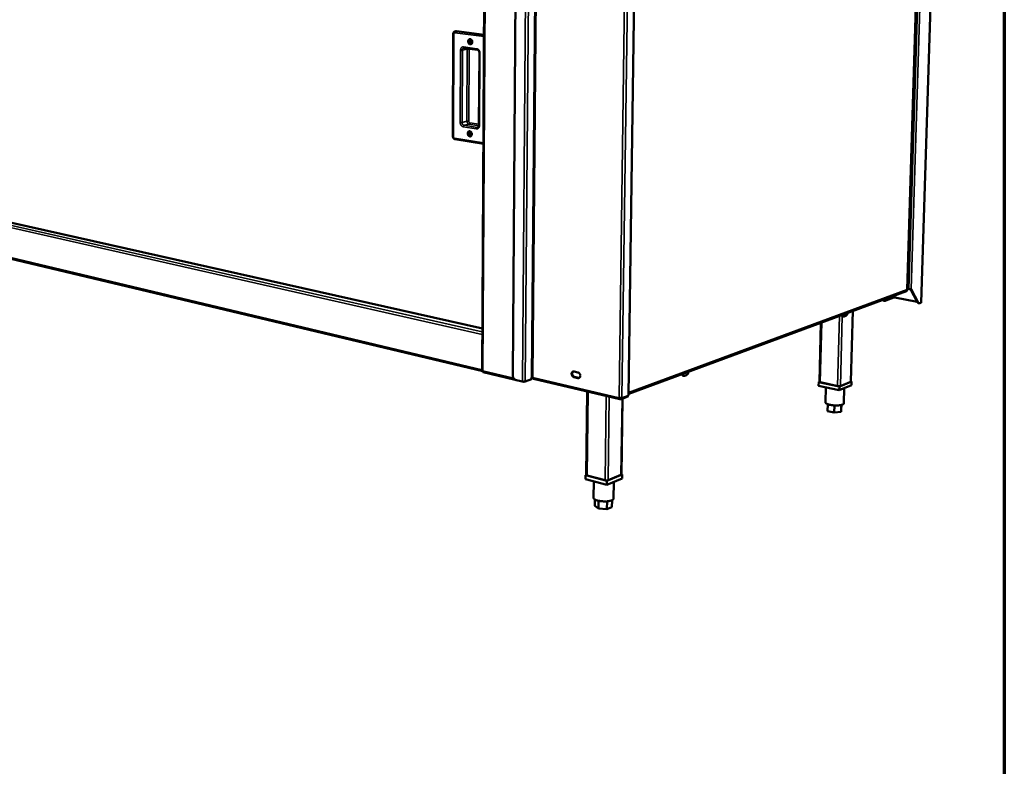
# Model space of a CAD drawing. Units: millimetres. Extents: x 65 to 5840, y 100 to 4100.
# Drawn here: x 4442 to 5840, y 2475 to 3535 of the extents above; entities that cross this region are included whole.
import ezdxf

# ---------------------------------------------------------------- set-up
doc = ezdxf.new("R2010")
doc.units = ezdxf.units.MM
doc.header["$LTSCALE"] = 20
for name, color, linetype, lineweight in [('Border (ISO)', 7, 'Continuous', 70), ('Visible (ISO)', 7, 'Continuous', 50), ('Visible Narrow (ISO)', 7, 'Continuous', 35)]:
    doc.layers.add(name, color=color, linetype=linetype, lineweight=lineweight)

# ---------------------------------------------------------------- blocks, each defined once
blk = doc.blocks.new('Borders Default Border')
at = {"layer": 'Border (ISO)', "flags": 128}
blk.add_lwpolyline([(5, 5), (5, 205), (292, 205), (292, 5), (5, 5)], dxfattribs=at)

msp = doc.modelspace()

# ---------------------------------------------------------------- linework, layer by layer
at = {"layer": 'Visible (ISO)'}
for p, q in [((5702.3, 3152.2), (5726.1, 3933)), ((5103.7, 3903.2), (5098.6, 3036.7)), ((5148.6, 3892.2), (5142, 3030.9)), ((5306.4, 3002.2), (5319.2, 3894.5)), ((5721.8, 3133.5), (5742.3, 3787.7)), ((5057.7, 3515.2), (5057.1, 3369.4)), ((5061.4, 3518.9), (5060.3, 3518.6)), ((5061.4, 3518.9), (5062.2, 3518.9)), ((5062.2, 3518.9), (5101.4, 3513.8)), ((5073.3, 3494.9), (5092, 3492.4)), ((5094.7, 3488.1), (5094.2, 3385.2)), ((5099, 3096.7), (3912.8, 3363.1)), ((5060.1, 3365.5), (5100.5, 3358.8)), ((3905.2, 3320.7), (5099.6, 3036.2)), ((5306.4, 3004.9), (5701.4, 3151)), ((5306.7, 3003.9), (5701, 3149.9)), ((5701.8, 3151.2), (5701.7, 3150.5)), ((5702.3, 3153.1), (5704.4, 3152.7)), ((5716.7, 3133.9), (5706.9, 3152.6)), ((5707.9, 3152.7), (5717.9, 3133.7)), ((5668.3, 3136.4), (5665.8, 3136.9)), ((5683, 3140.6), (5671.8, 3136.4)), ((5716.4, 3134.6), (5684.5, 3140.6)), ((5719.2, 3132.6), (5718, 3132.8)), ((5721.5, 3133.3), (5720, 3132.7)), ((5622.2, 3021.4), (5625, 3121.8)), ((5577.5, 3021.1), (5579.7, 3105)), ((5611.6, 3113.8), (5610.9, 3113.9)), ((5612.5, 3113.8), (5614.9, 3114.7)), ((5100.1, 3034.8), (5155.7, 3021.5)), ((5229.1, 3035.7), (5234.7, 3034.4)), ((5147, 3023.7), (5156, 3021.5)), ((5159.9, 3021.6), (5168.8, 3024.7)), ((5168.8, 3024.7), (5168.9, 3027.4)), ((5168.8, 3025.6), (5170.8, 3026.2)), ((5171.7, 3025.3), (5294, 2996.3)), ((5234.7, 3026.5), (5229, 3027.8)), ((5229.9, 3028.1), (5235.6, 3026.8)), ((5235.6, 3026.8), (5236.6, 3026.7)), ((5384.7, 3029.6), (5384, 3029.8)), ((5385.9, 3029.7), (5388.7, 3030.7)), ((5576.5, 3020.9), (5576.4, 3015.5)), ((5577.5, 3021.3), (5576.5, 3020.9)), ((5576.5, 3020.9), (5605.8, 3014.5)), ((5603.4, 3015), (5578.8, 3020.4)), ((5605.8, 3014.5), (5623.2, 3021.6)), ((5621.9, 3021), (5607.2, 3015.1)), ((5623.2, 3021.6), (5622.3, 3021.8)), ((5623.2, 3021.6), (5623.1, 3016.2)), ((5246.5, 2889), (5247.9, 3007.2)), ((5605.6, 3009.1), (5576.4, 3015.5)), ((5586.6, 3013.3), (5586.1, 2992.1)), ((5623.1, 3016.2), (5605.6, 3009.1)), ((5605.8, 3014.5), (5605.6, 3009.1)), ((5612.7, 3012), (5612.1, 2990.6)), ((5294.6, 2997.9), (5294.3, 2998.3)), ((5294.8, 2997.9), (5294.6, 2998.3)), ((5294.6, 2997.9), (5294.6, 2996.4)), ((5294.6, 2996.8), (5294.8, 2996.4)), ((5294.8, 2997.9), (5294.8, 2996.4)), ((5295.9, 2996.4), (5304.6, 2999.7)), ((5296.3, 2889.4), (5297.9, 2997.2)), ((5306.4, 3003.8), (5306.7, 3003.9)), ((5589.3, 2989.4), (5589.1, 2979.7)), ((5598.6, 2977.5), (5589.1, 2979.7)), ((5598.9, 2987.7), (5598.6, 2977.5)), ((5608.4, 2978.5), (5598.6, 2977.5)), ((5608.6, 2988.3), (5608.4, 2978.5)), ((5608.5, 2981.6), (5608.4, 2978.5)), ((5608.7, 2988.3), (5608.5, 2981.6)), ((5246.5, 2889.3), (5245.3, 2888.8)), ((5245.3, 2888.8), (5275.8, 2880.8)), ((5245.3, 2888.8), (5245.3, 2882.9)), ((5275.7, 2874.8), (5245.3, 2882.9)), ((5273.3, 2881.4), (5247.8, 2888.2)), ((5257, 2879.8), (5256.7, 2856.6)), ((5297.4, 2883.7), (5275.7, 2874.8)), ((5275.8, 2880.8), (5275.7, 2874.8)), ((5275.8, 2880.8), (5297.5, 2889.6)), ((5295.8, 2888.9), (5277.5, 2881.5)), ((5297.5, 2889.6), (5296.3, 2889.9)), ((5297.5, 2889.6), (5297.4, 2883.7)), ((5285.6, 2878.9), (5285.3, 2855.5)), ((5258.8, 2854.1), (5258.7, 2845.1)), ((5263.9, 2852.3), (5263.7, 2841.2)), ((5283.1, 2853.1), (5283, 2843.4)), ((5263.7, 2841.2), (5258.7, 2845.1)), ((5275.9, 2840.4), (5263.7, 2841.2)), ((5276.1, 2851.5), (5275.9, 2840.4)), ((5283, 2843.4), (5275.9, 2840.4))]:
    msp.add_line(p, q, dxfattribs=at)
at = {"layer": 'Visible (ISO)', "flags": 128}
for points in [[(5081.7, 3500.2, -0.044163), (5081.1, 3500.4, -0.069421), (5080.7, 3500.6, -0.022971), (5080.1, 3501, -0.042928), (5079.9, 3501.3, -0.035272), (5079.5, 3501.8, -0.036665), (5079.2, 3502.4, -0.033282), (5079, 3503, -0.033587), (5078.9, 3503.6, -0.034748), (5078.8, 3504.3, -0.033838), (5078.9, 3504.9, -0.039489), (5079, 3505.5, -0.03779), (5079.2, 3506.1, -0.047061), (5079.5, 3506.5, -0.045643), (5079.9, 3507, -0.054767), (5080.3, 3507.3, -0.054342), (5080.8, 3507.5, -0.056731), (5081.3, 3507.6, -0.056811), (5081.8, 3507.6, -0.050293), (5082.3, 3507.4, -0.051175), (5082.8, 3507.2, -0.041288), (5083.3, 3506.9, -0.042979), (5083.7, 3506.5, -0.035333), (5084, 3505.9, -0.036712), (5084.3, 3505.4, -0.033331), (5084.5, 3504.8, -0.033633), (5084.7, 3504.1, -0.034795), (5084.7, 3503.5, -0.033891), (5084.7, 3502.9, -0.039541), (5084.5, 3502.3, -0.03786), (5084.3, 3501.7, -0.047112), (5084, 3501.2, -0.04573), (5083.6, 3500.8, -0.054793), (5083.3, 3500.6, -0.031307), (5082.7, 3500.3, -0.079866), (5082.3, 3500.2, -0.055026), (5081.7, 3500.2)], [(5082.8, 3502.1, 0.072415), (5083.2, 3502.1, 0.100513), (5083.5, 3502.2, 0.049111), (5083.9, 3502.5, 0.069009), (5084.1, 3502.8, 0.053623), (5084.3, 3503.2, 0.054459), (5084.4, 3503.6, 0.045932), (5084.4, 3504.1, 0.046472), (5084.3, 3504.6, 0.04872), (5084.1, 3505.1, 0.04766), (5083.9, 3505.5, 0.059936), (5083.6, 3505.8, 0.060043), (5083.2, 3506, 0.074727), (5082.8, 3506.1, 0.076423), (5082.4, 3506.1, 0.077254), (5082.1, 3506, 0.075758), (5081.7, 3505.8, 0.061579), (5081.5, 3505.4, 0.061247), (5081.3, 3505, 0.048254), (5081.2, 3504.5, 0.049382), (5081.2, 3504.1, 0.046138), (5081.3, 3503.6, 0.045753), (5081.5, 3503.1, 0.05336), (5081.7, 3502.8, 0.035849), (5082, 3502.4, 0.084161), (5082.3, 3502.2, 0.056412), (5082.8, 3502.1)], [(5083.8, 3502.4, -0.05071), (5083.4, 3502.6, -0.076881), (5083.1, 3502.8, -0.030183), (5082.8, 3503.3, -0.04837), (5082.7, 3503.6, -0.043661), (5082.5, 3504, -0.043639), (5082.5, 3504.5, -0.048567), (5082.5, 3504.9, -0.030386), (5082.6, 3505.4, -0.077196), (5082.8, 3505.7, -0.05093), (5083.1, 3506.1)], [(5083.1, 3506.1, 0.05093), (5082.8, 3505.7, 0.077196), (5082.6, 3505.4, 0.030386), (5082.5, 3504.9, 0.048567), (5082.5, 3504.5, 0.043639), (5082.5, 3504, 0.043661), (5082.7, 3503.6, 0.04837), (5082.8, 3503.3, 0.030183), (5083.1, 3502.8, 0.076881), (5083.4, 3502.6, 0.05071), (5083.8, 3502.4)], [(5083.4, 3505.9, 0.048787), (5083.1, 3505.4, 0.073285), (5083, 3505.1, 0.028579), (5083, 3504.5, 0.046688), (5083.1, 3504.1, 0.04657), (5083.2, 3503.8, 0.028444), (5083.4, 3503.3, 0.073044), (5083.6, 3503, 0.048646), (5084, 3502.6)], [(5081.1, 3369.5, -0.042838), (5080.5, 3369.7, -0.067861), (5080.1, 3369.9, -0.02193), (5079.5, 3370.4, -0.041593), (5079.2, 3370.7, -0.034392), (5078.8, 3371.2, -0.035681), (5078.6, 3371.7, -0.032985), (5078.3, 3372.4, -0.03309), (5078.2, 3373, -0.035036), (5078.2, 3373.6, -0.033915), (5078.2, 3374.3, -0.040426), (5078.4, 3374.8, -0.038625), (5078.6, 3375.4, -0.048558), (5078.9, 3375.8, -0.04726), (5079.2, 3376.2, -0.056092), (5079.6, 3376.5, -0.055801), (5080.1, 3376.7, -0.056668), (5080.6, 3376.8, -0.056817), (5081.1, 3376.8, -0.048923), (5081.6, 3376.7, -0.050005), (5082.1, 3376.4, -0.039858), (5082.6, 3376.1, -0.041641), (5083, 3375.6, -0.03445), (5083.4, 3375.1, -0.035726), (5083.6, 3374.6, -0.033033), (5083.9, 3373.9, -0.033134), (5084, 3373.3, -0.035084), (5084, 3372.7, -0.033968), (5084, 3372, -0.04048), (5083.9, 3371.5, -0.038698), (5083.6, 3370.9, -0.048612), (5083.3, 3370.5, -0.04735), (5083, 3370.1, -0.056114), (5082.7, 3369.8, -0.032037), (5082.1, 3369.6, -0.080523), (5081.7, 3369.5, -0.056061), (5081.1, 3369.5)], [(5082.1, 3371.4, 0.074378), (5082.6, 3371.4, 0.102115), (5082.9, 3371.5, 0.050534), (5083.3, 3371.8, 0.071099), (5083.5, 3372, 0.055078), (5083.7, 3372.5, 0.055741), (5083.7, 3372.9, 0.04579), (5083.7, 3373.4, 0.04656), (5083.7, 3373.9, 0.047525), (5083.5, 3374.3, 0.046521), (5083.2, 3374.7, 0.058107), (5082.9, 3375, 0.057872), (5082.5, 3375.3, 0.07362), (5082.2, 3375.4, 0.075575), (5081.8, 3375.4, 0.078818), (5081.4, 3375.3, 0.07752), (5081.1, 3375.1, 0.063796), (5080.8, 3374.7, 0.063067), (5080.6, 3374.4, 0.048838), (5080.5, 3373.9, 0.050062), (5080.5, 3373.4, 0.045421), (5080.6, 3372.9, 0.045247), (5080.8, 3372.5, 0.051773), (5081, 3372.2, 0.034352), (5081.4, 3371.7, 0.082143), (5081.7, 3371.6, 0.054732), (5082.1, 3371.4)], [(5083.2, 3371.7, -0.04996), (5082.8, 3371.9, -0.076082), (5082.5, 3372.2, -0.029498), (5082.2, 3372.6, -0.047633), (5082, 3372.9, -0.043003), (5081.9, 3373.3, -0.042957), (5081.8, 3373.8, -0.048039), (5081.8, 3374.1, -0.029915), (5081.9, 3374.7, -0.076735), (5082, 3375, -0.050413), (5082.3, 3375.4)], [(5082.3, 3375.4, 0.050413), (5082, 3375, 0.076735), (5081.9, 3374.7, 0.029915), (5081.8, 3374.1, 0.048039), (5081.8, 3373.8, 0.042957), (5081.9, 3373.3, 0.043003), (5082, 3372.9, 0.047633), (5082.2, 3372.6, 0.029498), (5082.5, 3372.2, 0.076082), (5082.8, 3371.9, 0.04996), (5083.2, 3371.7)], [(5082.7, 3375.2, 0.047889), (5082.4, 3374.7, 0.072346), (5082.4, 3374.4, 0.027722), (5082.4, 3373.8, 0.045813), (5082.4, 3373.5, 0.045572), (5082.5, 3373.1, 0.027449), (5082.8, 3372.6, 0.071853), (5083, 3372.3, 0.047605), (5083.4, 3372)], [(5701, 3149.9, 0.086133), (5701.3, 3150, 0.086133), (5701.5, 3150.2, 0.052639), (5701.7, 3150.3, 0.052639), (5701.7, 3150.5)], [(5704.4, 3152.7, 0.011696), (5705, 3152.6, 0.021592), (5705.3, 3152.6, 0.002294), (5706.2, 3152.5, 0.010509), (5706.3, 3152.5, 0.015062), (5706.5, 3152.5, 0.004587), (5707.2, 3152.6, 0.033674), (5707.4, 3152.6, 0.01635), (5707.9, 3152.7)], [(5671.8, 3136.4, -0.0165), (5671.3, 3136.3, -0.033828), (5671.1, 3136.3, -0.004652), (5670.4, 3136.2, -0.015216), (5670.2, 3136.2, -0.010754), (5670.1, 3136.2, -0.002385), (5669.3, 3136.2, -0.022042), (5668.9, 3136.3, -0.011942), (5668.3, 3136.4)], [(5684.5, 3140.6, 0.016197), (5684.2, 3140.6, 0.027509), (5684, 3140.7, 0.00475), (5683.6, 3140.7, 0.006452), (5683.4, 3140.7, 0.037434), (5683.3, 3140.6, 0.018699), (5683, 3140.6)], [(5716.7, 3133.9, 0.062019), (5717, 3133.5, 0.062019), (5717.3, 3133.2, 0.051279), (5717.6, 3133, 0.051279), (5718, 3132.8)], [(5720, 3132.7, -0.070775), (5719.5, 3132.6, -0.098915), (5719.2, 3132.6, -0.042995), (5718.9, 3132.7, -0.035048), (5718.5, 3132.9, -0.080037), (5718.2, 3133.2, -0.063), (5717.9, 3133.7)], [(5721.8, 3133.5, -0.053028), (5721.8, 3133.5, -0.053028), (5721.8, 3133.4, -0.085653), (5721.7, 3133.3, -0.085653), (5721.5, 3133.3)], [(5617.7, 3119.1, -0.016607), (5617.5, 3118.3, -0.0282), (5617.4, 3117.8, -0.004011), (5617, 3116.9, -0.016107), (5616.9, 3116.7, -0.021981), (5616.6, 3116.3, -0.019417), (5616.3, 3115.8, -0.029489), (5616.1, 3115.6, -0.012485), (5615.6, 3115.1, -0.054755), (5615.4, 3115, -0.030764), (5614.9, 3114.7)], [(5609.2, 3115.9, 0.04059), (5609.4, 3115.3, 0.055413), (5609.6, 3114.9, 0.018779), (5610, 3114.5, 0.026782), (5610.2, 3114.2, 0.07966), (5610.5, 3114.1, 0.048944), (5610.9, 3113.9)], [(5612.5, 3113.8, -0.057362), (5612.1, 3113.7, -0.081382), (5611.8, 3113.7, -0.031403), (5611.4, 3113.8, -0.058591), (5611.2, 3113.9, -0.04614), (5610.9, 3114.1, -0.047824), (5610.6, 3114.4, -0.031029), (5610.5, 3114.6, -0.011772), (5610.2, 3115.2, -0.044743), (5610, 3115.5, -0.030496), (5609.8, 3116.1)], [(5229, 3027.8, -0.039436), (5228.3, 3028, -0.063268), (5227.8, 3028.3, -0.01921), (5227.1, 3028.9, -0.038308), (5226.8, 3029.2, -0.03313), (5226.4, 3029.8, -0.03391), (5226.1, 3030.5, -0.033403), (5225.9, 3031.1, -0.032898), (5225.7, 3031.8, -0.037072), (5225.7, 3032.5, -0.035494), (5225.7, 3033.2, -0.044017), (5225.9, 3033.8, -0.042272), (5226.1, 3034.4, -0.052679), (5226.5, 3034.9, -0.051906), (5226.9, 3035.3, -0.057792), (5227.2, 3035.5, -0.032181), (5227.9, 3035.8, -0.079475), (5228.4, 3035.8, -0.056686), (5229.1, 3035.7)], [(5228.1, 3035.8, 0.04405), (5227.5, 3035.4, 0.069068), (5227.3, 3035.1, 0.022469), (5226.9, 3034.5, 0.04313), (5226.8, 3034.1, 0.034726), (5226.6, 3033.5, 0.036442), (5226.6, 3032.9, 0.030878), (5226.6, 3032.3, 0.031941), (5226.7, 3031.6, 0.0299), (5226.9, 3031, 0.029975), (5227.2, 3030.4, 0.031485), (5227.5, 3029.9, 0.030553), (5227.9, 3029.3, 0.035605), (5228.2, 3029.1, 0.016644), (5228.8, 3028.5, 0.059368), (5229.2, 3028.3, 0.036467), (5229.9, 3028.1)], [(5234.7, 3034.4, -0.039465), (5235.5, 3034.2, -0.063293), (5235.9, 3033.9, -0.019252), (5236.6, 3033.3, -0.038343), (5236.9, 3033, -0.033213), (5237.3, 3032.4, -0.033971), (5237.6, 3031.8, -0.033498), (5237.9, 3031.1, -0.032983), (5238, 3030.4, -0.037182), (5238.1, 3029.7, -0.035612), (5238, 3029, -0.044132), (5237.8, 3028.4, -0.042421), (5237.6, 3027.8, -0.052751), (5237.3, 3027.3, -0.052028), (5236.8, 3026.9, -0.057749), (5236.5, 3026.7, -0.032156), (5235.8, 3026.4, -0.079361), (5235.3, 3026.4, -0.056617), (5234.7, 3026.5)], [(5392, 3035.5, -0.017377), (5391.7, 3034.6, -0.029504), (5391.5, 3034.2, -0.004353), (5391.1, 3033.2, -0.016934), (5391, 3033, -0.022229), (5390.7, 3032.5, -0.019963), (5390.3, 3031.9, -0.028849), (5390.1, 3031.7, -0.011791), (5389.5, 3031.2, -0.052829), (5389.2, 3031, -0.029891), (5388.7, 3030.7)], [(5147, 3023.7, -0.031301), (5146.1, 3024, -0.0524), (5145.7, 3024.2, -0.012589), (5144.8, 3024.8, -0.030774), (5144.5, 3025.1, -0.026041), (5143.9, 3025.7, -0.02713), (5143.5, 3026.3, -0.024547), (5143, 3027, -0.025017), (5142.7, 3027.7, -0.024567), (5142.5, 3028.1, -0.008425), (5142.2, 3029.3, -0.042016), (5142.1, 3029.9, -0.024924), (5142, 3030.9)], [(5156, 3021.5, 0.011782), (5156.5, 3021.4, 0.022569), (5156.7, 3021.4, 0.002221), (5157.5, 3021.4, 0.011255), (5157.6, 3021.3, 0.011105), (5158, 3021.3, 0.010465), (5158.5, 3021.4, 0.013885), (5158.6, 3021.4, 0.003434), (5159.2, 3021.4, 0.029052), (5159.5, 3021.5, 0.014638), (5159.9, 3021.6)], [(5168.9, 3027.4, -0.019858), (5169.2, 3027.5, -0.037399), (5169.4, 3027.5, -0.006958), (5169.7, 3027.5, -0.005973), (5170, 3027.5, -0.032075), (5170.2, 3027.5, -0.018477), (5170.6, 3027.4)], [(5171.7, 3025.3, -0.059011), (5171.3, 3025.5, -0.09418), (5171.1, 3025.7, -0.038432), (5171, 3025.9, -0.025139), (5170.7, 3026.4, -0.060838), (5170.6, 3026.8, -0.047117), (5170.6, 3027.4)], [(5382.1, 3031.9, 0.039432), (5382.4, 3031.2, 0.055204), (5382.6, 3030.8, 0.017833), (5383, 3030.4, 0.023851), (5383.3, 3030.1, 0.074269), (5383.5, 3029.9, 0.045937), (5384, 3029.8)], [(5385.9, 3029.7, -0.053257), (5385.4, 3029.6, -0.07597), (5385.1, 3029.6, -0.028143), (5384.6, 3029.7, -0.054907), (5384.3, 3029.7, -0.04641), (5384, 3030, -0.047778), (5383.7, 3030.2, -0.033282), (5383.5, 3030.5, -0.012972), (5383.1, 3031, -0.047432), (5382.9, 3031.5, -0.032402), (5382.7, 3032.1)], [(5578.8, 3020.4, -0.031349), (5578.4, 3020.5, -0.039251), (5578.1, 3020.6, -0.01422), (5577.8, 3020.8, -0.035482), (5577.7, 3020.8, -0.100075), (5577.6, 3020.9, -0.049418), (5577.5, 3021.1)], [(5622.2, 3021.4, -0.054495), (5622.2, 3021.3, -0.054495), (5622.1, 3021.2, -0.084496), (5622, 3021.1, -0.084496), (5621.9, 3021)], [(5607.2, 3015.1, -0.016445), (5606.8, 3015, -0.033211), (5606.6, 3014.9, -0.004356), (5606.1, 3014.9, -0.015433), (5605.9, 3014.8, -0.010248), (5605.5, 3014.8, -0.011475), (5605.1, 3014.8, -0.010404), (5604.9, 3014.8, -0.001918), (5604.2, 3014.9, -0.020651), (5603.9, 3014.9, -0.010934), (5603.4, 3015)], [(5293.1, 2998.5, 0.011723), (5293.6, 2998.4, 0.022314), (5293.9, 2998.3, 0.002196), (5294.6, 2998.3, 0.011192), (5294.8, 2998.3, 0.011434), (5295.2, 2998.2, 0.010606), (5295.7, 2998.3, 0.014604), (5295.8, 2998.3, 0.003812), (5296.5, 2998.4, 0.030718), (5296.7, 2998.4, 0.015435), (5297.1, 2998.5)], [(5305.9, 3001.8, -0.048354), (5305.8, 3001.2, -0.066953), (5305.7, 3000.9, -0.025536), (5305.5, 3000.4, -0.03007), (5305.3, 3000.1, -0.079174), (5305, 2999.9, -0.052747), (5304.6, 2999.7)], [(5305.9, 3001.8, 0.087065), (5306.1, 3001.9, 0.087065), (5306.3, 3002, 0.053856), (5306.4, 3002.1, 0.053856), (5306.4, 3002.2)], [(5612.1, 2990.6, -0.051876), (5612, 2990.2, -0.088467), (5611.9, 2989.9, -0.029916), (5611.6, 2989.6, -0.046657), (5611.3, 2989.4, -0.022007), (5610.8, 2989.1, -0.027271), (5610.3, 2988.8, -0.01378), (5609.6, 2988.6, -0.017233), (5609, 2988.4, -0.010094), (5608.2, 2988.2, -0.012029), (5607.4, 2988, -0.008076), (5606.4, 2987.9, -0.009168), (5605.5, 2987.8, -0.006911), (5604.5, 2987.7, -0.007529), (5603.5, 2987.6, -0.006276), (5602.3, 2987.6, -0.006598), (5601.3, 2987.6, -0.006024), (5600.1, 2987.6, -0.00613), (5599, 2987.7, -0.006102), (5597.9, 2987.7, -0.006018), (5596.7, 2987.8, -0.00653), (5595.7, 2988, -0.006236), (5594.5, 2988.1, -0.007405), (5593.5, 2988.3, -0.006827), (5592.5, 2988.5, -0.008953), (5591.6, 2988.7, -0.007926), (5590.6, 2989, -0.011648), (5589.9, 2989.2, -0.009832), (5589, 2989.5, -0.01652), (5588.5, 2989.8, -0.013272), (5587.8, 2990.1, -0.025859), (5587.3, 2990.4, -0.020722), (5586.8, 2990.8, -0.044017), (5586.6, 2991, -0.027473), (5586.2, 2991.4, -0.084839), (5586.1, 2991.6, -0.048875), (5586.1, 2992.1)], [(5247.8, 2888.2, -0.035379), (5247.4, 2888.3, -0.044477), (5247.1, 2888.4, -0.016411), (5246.8, 2888.6, -0.035915), (5246.7, 2888.7, -0.099289), (5246.6, 2888.8, -0.05281), (5246.5, 2889)], [(5277.5, 2881.5, -0.016866), (5277.1, 2881.4, -0.033102), (5276.9, 2881.3, -0.004479), (5276.2, 2881.2, -0.01598), (5276, 2881.2, -0.011735), (5275.6, 2881.2, -0.012601), (5275.1, 2881.2, -0.012369), (5274.9, 2881.2, -0.002645), (5274.2, 2881.3, -0.0244), (5273.9, 2881.3, -0.012943), (5273.3, 2881.4)], [(5296.3, 2889.4, -0.055451), (5296.3, 2889.3, -0.055451), (5296.2, 2889.1, -0.085217), (5296, 2889, -0.085217), (5295.8, 2888.9)], [(5285.3, 2855.5, -0.046924), (5285.3, 2855, -0.077744), (5285.1, 2854.7, -0.024505), (5284.8, 2854.3, -0.04426), (5284.6, 2854.1, -0.024844), (5284.2, 2853.7, -0.02905), (5283.7, 2853.4, -0.016276), (5283.1, 2853.1, -0.019516), (5282.6, 2852.9, -0.011925), (5281.8, 2852.6, -0.013972), (5281.1, 2852.4, -0.009437), (5280.2, 2852.1, -0.010693), (5279.4, 2852, -0.007924), (5278.4, 2851.8, -0.008696), (5277.5, 2851.7, -0.007001), (5276.4, 2851.5, -0.007465), (5275.4, 2851.5, -0.006479), (5274.3, 2851.4, -0.006731), (5273.2, 2851.4, -0.006266), (5272.1, 2851.4, -0.006351), (5270.9, 2851.4, -0.006326), (5269.8, 2851.5, -0.00626), (5268.7, 2851.6, -0.00667), (5267.6, 2851.7, -0.006441), (5266.5, 2851.8, -0.007357), (5265.5, 2852, -0.006923), (5264.4, 2852.2, -0.008519), (5263.5, 2852.4, -0.007792), (5262.5, 2852.6, -0.010405), (5261.7, 2852.9, -0.009221), (5260.8, 2853.2, -0.013493), (5260.2, 2853.4, -0.011563), (5259.4, 2853.8, -0.018692), (5258.8, 2854, -0.015614), (5258.2, 2854.4, -0.027633), (5257.8, 2854.7, -0.023468), (5257.4, 2855.1, -0.04216), (5257.2, 2855.4, -0.022895), (5256.9, 2855.9, -0.075357), (5256.8, 2856.1, -0.044782), (5256.7, 2856.6)]]:
    msp.add_lwpolyline(points, format="xyb", dxfattribs=at)
at = {"layer": 'Visible (ISO)'}
for points, knots in [([(5057.7, 3515.2), (5057.7, 3515.6), (5057.7, 3516), (5058, 3516.8), (5058.2, 3517.1), (5058.6, 3517.8), (5058.9, 3518), (5059.6, 3518.4), (5059.9, 3518.6), (5060.3, 3518.6)], [0, 0, 0, 0, 0.1011473, 0.1011473, 0.1998161, 0.1998161, 0.2946713, 0.2946713, 0.3884543, 0.3884543, 0.3884543, 0.3884543]), ([(5094.7, 3488.1), (5094.7, 3488.5), (5094.7, 3488.9), (5094.5, 3489.7), (5094.4, 3490), (5094.1, 3490.7), (5093.9, 3491), (5093.5, 3491.6), (5093.2, 3491.8), (5092.8, 3492.1), (5092.5, 3492.3), (5092.2, 3492.4), (5092.1, 3492.4), (5092, 3492.4)], [0, 0, 0, 0, 0.0935708, 0.0935708, 0.1856885, 0.1856885, 0.2778292, 0.2778292, 0.3694082, 0.3694082, 0.461903, 0.461903, 0.5150532, 0.5150532, 0.5150532, 0.5150532]), ([(5092.5, 3382.3), (5092.7, 3382.3), (5092.8, 3382.4), (5093.1, 3382.6), (5093.3, 3382.7), (5093.6, 3383.1), (5093.8, 3383.4), (5094, 3384.1), (5094.1, 3384.4), (5094.2, 3385), (5094.2, 3385.1), (5094.2, 3385.2)], [0, 0, 0, 0, 0.0852891, 0.0852891, 0.1618526, 0.1618526, 0.279872, 0.279872, 0.3753887, 0.3753887, 0.4111485, 0.4111485, 0.4111485, 0.4111485]), ([(5060.1, 3365.5), (5059.7, 3365.5), (5059.4, 3365.7), (5058.8, 3366), (5058.5, 3366.2), (5058, 3366.7), (5057.8, 3367), (5057.4, 3367.7), (5057.2, 3368.1), (5057.1, 3368.8), (5057.1, 3369.1), (5057.1, 3369.4)], [0, 0, 0, 0, 0.0873537, 0.0873537, 0.1757792, 0.1757792, 0.2703446, 0.2703446, 0.3688882, 0.3688882, 0.4376799, 0.4376799, 0.4376799, 0.4376799]), ([(5702.1, 3152.2), (5702.2, 3152.2), (5702.3, 3152.2), (5702.3, 3152.3), (5702.2, 3152.3), (5702.2, 3152.3), (5702, 3152.3)], [0.5760894, 0.5760894, 0.5760894, 0.5760894, 1.1829099, 1.1829099, 1.1829099, 1.5707963, 1.5707963, 1.5707963, 1.5707963]), ([(5098.6, 3036.7), (5098.6, 3036.7), (5098.7, 3036.7), (5098.9, 3036.7), (5099.1, 3036.7), (5099.3, 3036.7), (5099.7, 3036.7)], [-0.5776041, -0.5776041, -0.5776041, -0.5776041, -0.2939453, -0.2939453, -0.2939453, 0, 0, 0, 0]), ([(5099.7, 3036.6), (5099.6, 3036.6), (5099.6, 3036.7), (5099.5, 3036.7), (5099.4, 3036.7), (5099.4, 3036.7)], [0.02161808, 0.02161808, 0.02161808, 0.02161808, 0.03309297, 0.03309297, 0.04974751, 0.04974751, 0.04974751, 0.04974751]), ([(5100.1, 3034.8), (5099.9, 3034.8), (5099.7, 3035.1), (5099.6, 3035.6), (5099.6, 3035.9), (5099.6, 3036.3), (5099.7, 3036.7)], [-0.7749655, -0.7749655, -0.7749655, -0.7749655, -0.2939453, -0.2939453, -0.2939453, 0, 0, 0, 0]), ([(5155.3, 3021.7), (5155.4, 3021.6), (5155.4, 3021.6), (5155.5, 3021.6), (5155.7, 3021.5), (5155.9, 3021.5), (5156.1, 3021.5)], [0.9385439, 0.9385439, 0.9385439, 0.9385439, 1.1090681, 1.1090681, 1.1090681, 1.497914, 1.497914, 1.497914, 1.497914]), ([(5293.1, 2998.5), (5293, 2997.5), (5293.4, 2996.6), (5293.9, 2996.4), (5294.1, 2996.3), (5294.3, 2996.3), (5294.6, 2996.4)], [0, 0, 0, 0, 1.109068, 1.109068, 1.109068, 1.570796, 1.570796, 1.570796, 1.570796]), ([(5294, 2998.3), (5294.1, 2998), (5294.2, 2997.8), (5294.4, 2997.8), (5294.5, 2997.8), (5294.5, 2997.8), (5294.6, 2997.9)], [0.435718, 0.435718, 0.435718, 0.435718, 1.350716, 1.350716, 1.350716, 1.570796, 1.570796, 1.570796, 1.570796]), ([(5294.8, 2996.4), (5295.7, 2996.2), (5296.5, 2996.6), (5296.8, 2997.4), (5297, 2997.7), (5297.1, 2998.1), (5297.1, 2998.5)], [0, 0, 0, 0, 1.109068, 1.109068, 1.109068, 1.570796, 1.570796, 1.570796, 1.570796]), ([(5295.7, 2998.3), (5295.6, 2998), (5295.3, 2997.8), (5295.1, 2997.8), (5295, 2997.8), (5294.9, 2997.9), (5294.8, 2997.9)], [0.500783, 0.500783, 0.500783, 0.500783, 1.350716, 1.350716, 1.350716, 1.570796, 1.570796, 1.570796, 1.570796])]:
    msp.add_open_spline(points, degree=3, knots=knots, dxfattribs=at)
for points in [[(5073.3, 3494.9), (5073.1, 3495), (5073, 3495), (5072.8, 3494.9)], [(5702, 3152.3), (5702.1, 3151.7), (5701.9, 3151.2), (5701.4, 3151)]]:
    msp.add_open_spline(points, degree=3, dxfattribs=at)
at = {"layer": 'Visible Narrow (ISO)'}
for p, q in [((5702, 3152.3), (5725.9, 3932.9)), ((5728.3, 3933.1), (5704.4, 3152.7)), ((5731.9, 3933.5), (5707.9, 3152.7)), ((5104.7, 3903.2), (5099.7, 3036.7)), ((5156, 3021.5), (5163.1, 3898)), ((5159.9, 3021.6), (5167.2, 3898.1)), ((5168.9, 3027.4), (5176.4, 3898.9)), ((5178.3, 3898.9), (5170.6, 3027.4)), ((5293.1, 2998.5), (5305.5, 3893.5)), ((5309.6, 3893.6), (5297.1, 2998.5)), ((5318.7, 3894.4), (5305.9, 3001.8)), ((5742, 3787.7), (5721.5, 3133.3)), ((5057.8, 3369.1), (5058.4, 3514.9)), ((5059.8, 3516.6), (5101.4, 3511.2)), ((5061, 3518.7), (5060.3, 3518.6)), ((5062.2, 3518.9), (5061, 3518.7)), ((5101.4, 3513.4), (5061, 3518.7)), ((5091, 3494), (5072.4, 3496.5)), ((5068, 3491.6), (5067.5, 3389.3)), ((5070.2, 3389.3), (5070.6, 3491.7)), ((5070.6, 3491.7), (5077.6, 3493.1)), ((5077.6, 3493.1), (5077.1, 3390.9)), ((5077.8, 3494.3), (5077.6, 3493.1)), ((5079.7, 3391), (5080.2, 3493.1)), ((5080.2, 3493.1), (5080.4, 3494)), ((5094.9, 3384.9), (5095.5, 3487.9)), ((5077.1, 3390.9), (5070.2, 3389.3)), ((5071.9, 3383.1), (5090.4, 3380.2)), ((5080, 3386.8), (5073.1, 3385.2)), ((5091.6, 3382.3), (5073.1, 3385.2)), ((5080, 3386.8), (5094.1, 3384.6)), ((5094.2, 3386.9), (5081.2, 3388.9)), ((5093.2, 3382.6), (5091.6, 3382.3)), ((5092.5, 3382.3), (5091.6, 3382.3)), ((5098.9, 3088.5), (3902.5, 3359.4)), ((3904, 3361.6), (5098.9, 3092.1)), ((5099, 3096.6), (3912.2, 3363.1)), ((5100.5, 3360.2), (5059.2, 3367)), ((3904, 3322.3), (5098.6, 3038.3)), ((5306.5, 3006.2), (5702, 3152.3)), ((5701, 3150.8), (5701, 3149.9)), ((5668.3, 3136.4), (5668.4, 3137.8)), ((5671.8, 3136.4), (5671.8, 3139.1)), ((5683, 3140.6), (5683.1, 3143.2)), ((5684.5, 3140.6), (5684.6, 3143.8)), ((5717.9, 3133.7), (5716.7, 3133.9)), ((5624.6, 3121.6), (5621.9, 3021)), ((5581, 3105.5), (5578.8, 3020.4)), ((5606.1, 3114.8), (5603.4, 3015)), ((5609.8, 3114.6), (5607.2, 3015.1)), ((5099.7, 3036.7), (5143.5, 3026.3)), ((5168.9, 3027.2), (5169.6, 3027.5)), ((5170.6, 3027.4), (5293.1, 2998.5)), ((5229, 3027.8), (5229.9, 3028.1)), ((5234.7, 3026.5), (5235.6, 3026.8)), ((5249.2, 3006.9), (5247.8, 2888.2)), ((5274.9, 3000.9), (5273.3, 2881.4)), ((5279.1, 2999.9), (5277.5, 2881.5)), ((5294.2, 2998), (5294.6, 2997.9)), ((5294.8, 2997.9), (5295.6, 2998.2)), ((5295.8, 2888.9), (5297.3, 2997)), ((5297.1, 2998.5), (5305.9, 3001.8)), ((5306.7, 3003.9), (5306.7, 3005))]:
    msp.add_line(p, q, dxfattribs=at)
at = {"layer": 'Visible Narrow (ISO)', "flags": 128}
for points in [[(5057.7, 3515.2, 0.030403), (5057.8, 3515.1, 0.030403), (5057.9, 3515.1, 0.072309), (5058.1, 3515, 0.072309), (5058.4, 3514.9)], [(5058.4, 3514.9, -0.046691), (5058.4, 3515.4, -0.064814), (5058.5, 3515.6, -0.024668), (5058.7, 3516, -0.048282), (5058.8, 3516.2, -0.0601), (5059, 3516.3, -0.037187), (5059.3, 3516.5, -0.087338), (5059.5, 3516.6, -0.061168), (5059.8, 3516.6)], [(5061, 3518.7, 0.047977), (5060.7, 3518.5, 0.078463), (5060.6, 3518.4, 0.02775), (5060.3, 3518.1, 0.044741), (5060.2, 3518, 0.030791), (5060.1, 3517.8, 0.013803), (5059.9, 3517.3, 0.048908), (5059.9, 3517, 0.032067), (5059.8, 3516.6)], [(5072.4, 3496.5, 0.042089), (5071.7, 3496.6, 0.064083), (5071.3, 3496.5, 0.020084), (5070.5, 3496.3, 0.042479), (5070.2, 3496.1, 0.038283), (5069.7, 3495.8, 0.039361), (5069.3, 3495.4, 0.033214), (5068.9, 3494.8, 0.034671), (5068.6, 3494.3, 0.028967), (5068.5, 3494, 0.010882), (5068.2, 3493, 0.045723), (5068, 3492.5, 0.029007), (5068, 3491.6)], [(5070.6, 3491.7, -0.037651), (5070.7, 3492.4, -0.055631), (5070.8, 3492.8, -0.017195), (5071.1, 3493.5, -0.03805), (5071.2, 3493.8, -0.047062), (5071.5, 3494.1, -0.025558), (5071.9, 3494.5, -0.073237), (5072.3, 3494.7, -0.047896), (5072.8, 3494.9)], [(5073.3, 3494.9, -0.062789), (5073, 3495.1, -0.098033), (5072.9, 3495.2, -0.042813), (5072.7, 3495.4, -0.028461), (5072.5, 3495.8, -0.06433), (5072.4, 3496.1, -0.050507), (5072.4, 3496.5)], [(5070.6, 3491.7, -0.009557), (5070.3, 3491.6, -0.019778), (5070.1, 3491.6, -0.001615), (5069.5, 3491.6, -0.008868), (5069.4, 3491.6, -0.007656), (5069.3, 3491.6, -0.001213), (5068.7, 3491.6, -0.016451), (5068.4, 3491.6, -0.008342), (5068, 3491.6)], [(5077.6, 3493.1, -0.00955), (5078, 3493.1, -0.019775), (5078.2, 3493.1, -0.001613), (5078.7, 3493.2, -0.008862), (5078.8, 3493.2, -0.007625), (5078.9, 3493.2, -0.001203), (5079.6, 3493.2, -0.016382), (5079.8, 3493.1, -0.008311), (5080.2, 3493.1)], [(5092, 3492.4, -0.062782), (5091.7, 3492.5, -0.098199), (5091.5, 3492.7, -0.04287), (5091.3, 3492.9, -0.028361), (5091.2, 3493.3, -0.064117), (5091.1, 3493.6, -0.050376), (5091, 3494)], [(5095.5, 3487.9, 0.02556), (5095.4, 3488.8, 0.042376), (5095.3, 3489.4, 0.008783), (5095, 3490.4, 0.025257), (5094.9, 3490.7, 0.02717), (5094.6, 3491.4, 0.026318), (5094.2, 3492, 0.030195), (5093.8, 3492.5, 0.0289), (5093.3, 3493, 0.034428), (5093, 3493.2, 0.015074), (5092.2, 3493.7, 0.057011), (5091.8, 3493.9, 0.034883), (5091, 3494)], [(5094.7, 3488.1, 0.040013), (5094.8, 3488.1, 0.095329), (5094.8, 3488.1, 0.029533), (5094.9, 3488, 0.009201), (5095.1, 3488, 0.029054), (5095.2, 3487.9, 0.022994), (5095.5, 3487.9)], [(5070.2, 3389.3, -0.01106), (5069.8, 3389.3, -0.022594), (5069.6, 3389.3, -0.002132), (5069, 3389.2, -0.010269), (5068.9, 3389.2, -0.008877), (5068.8, 3389.2, -0.001606), (5068.2, 3389.2, -0.018838), (5068, 3389.3, -0.009662), (5067.5, 3389.3)], [(5067.5, 3389.3, 0.025203), (5067.6, 3388.4, 0.041985), (5067.7, 3387.9, 0.008573), (5068, 3386.8, 0.024882), (5068.1, 3386.5, 0.026521), (5068.4, 3385.9, 0.025721), (5068.8, 3385.2, 0.029405), (5069.2, 3384.7, 0.028101), (5069.7, 3384.2, 0.033628), (5070, 3384, 0.014534), (5070.8, 3383.5, 0.056127), (5071.2, 3383.3, 0.034125), (5071.9, 3383.1)], [(5073.1, 3385.2, -0.039586), (5072.5, 3385.4, -0.063589), (5072.2, 3385.6, -0.018998), (5071.6, 3386, -0.038677), (5071.3, 3386.2, -0.031932), (5071, 3386.7, -0.033309), (5070.7, 3387.1, -0.02985), (5070.6, 3387.4, -0.012072), (5070.3, 3388.2, -0.048641), (5070.2, 3388.6, -0.030348), (5070.2, 3389.3)], [(5071.9, 3383.1, -0.031359), (5071.9, 3383.6, -0.048292), (5072, 3383.9, -0.013309), (5072.1, 3384.3, -0.029997), (5072.2, 3384.5, -0.043004), (5072.4, 3384.7, -0.026091), (5072.6, 3385, -0.076004), (5072.8, 3385.1, -0.046064), (5073.1, 3385.2)], [(5079.7, 3391, 0.009627), (5079.3, 3391, 0.01876), (5079.1, 3391, 0.001594), (5078.5, 3391.1, 0.008842), (5078.3, 3391.1, 0.010262), (5078.2, 3391.1, 0.002128), (5077.7, 3391, 0.022591), (5077.5, 3391, 0.011053), (5077.1, 3390.9)], [(5077.1, 3390.9, 0.030398), (5077.1, 3390.2, 0.048709), (5077.2, 3389.8, 0.012106), (5077.5, 3389, 0.029902), (5077.6, 3388.7, 0.033345), (5077.9, 3388.3, 0.031977), (5078.3, 3387.8, 0.038685), (5078.5, 3387.6, 0.018996), (5079.1, 3387.2, 0.06357), (5079.4, 3387, 0.039587), (5080, 3386.8)], [(5081.2, 3388.9, -0.047101), (5080.8, 3389, -0.073239), (5080.6, 3389.2, -0.026024), (5080.3, 3389.4, -0.045359), (5080.1, 3389.6, -0.037766), (5080, 3389.8, -0.018495), (5079.8, 3390.3, -0.057923), (5079.7, 3390.5, -0.038433), (5079.7, 3391)], [(5081.2, 3388.9, -0.031299), (5081.1, 3388.5, -0.048203), (5081.1, 3388.2, -0.013267), (5080.9, 3387.8, -0.02993), (5080.8, 3387.6, -0.043006), (5080.7, 3387.4, -0.026102), (5080.4, 3387.1, -0.076065), (5080.3, 3387, -0.046082), (5080, 3386.8)], [(5090.4, 3380.2, 0.042296), (5091.1, 3380.1, 0.064007), (5091.6, 3380.2, 0.020228), (5092.3, 3380.4, 0.042827), (5092.6, 3380.5, 0.039323), (5093.1, 3380.9, 0.040257), (5093.6, 3381.3, 0.03423), (5094, 3381.8, 0.035642), (5094.3, 3382.3, 0.029679), (5094.4, 3382.6, 0.01129), (5094.7, 3383.6, 0.046457), (5094.8, 3384.1, 0.029656), (5094.9, 3384.9)], [(5094.2, 3385.2, 0.043897), (5094.2, 3385.2, 0.098633), (5094.3, 3385.1, 0.032254), (5094.3, 3385.1, 0.010863), (5094.5, 3385, 0.032468), (5094.7, 3385, 0.025915), (5094.9, 3384.9)], [(5057.1, 3369.4, 0.036226), (5057.2, 3369.3, 0.036226), (5057.3, 3369.2, 0.080555), (5057.5, 3369.1, 0.080555), (5057.8, 3369.1)], [(5059.2, 3367, -0.046863), (5058.9, 3367.1, -0.073042), (5058.7, 3367.3, -0.025845), (5058.4, 3367.5, -0.045093), (5058.2, 3367.7, -0.037457), (5058.1, 3367.9, -0.018288), (5057.9, 3368.4, -0.057611), (5057.8, 3368.6, -0.038157), (5057.8, 3369.1)], [(5091.6, 3382.3, 0.045971), (5091.3, 3382.1, 0.075983), (5091.2, 3382, 0.026036), (5090.9, 3381.7, 0.042888), (5090.8, 3381.5, 0.029806), (5090.7, 3381.3, 0.013189), (5090.5, 3380.9, 0.048066), (5090.5, 3380.6, 0.031187), (5090.4, 3380.2)], [(5060.1, 3365.5, -0.061712), (5059.8, 3365.6, -0.096533), (5059.6, 3365.7, -0.041368), (5059.5, 3365.9, -0.027702), (5059.3, 3366.3, -0.063838), (5059.2, 3366.6, -0.049838), (5059.2, 3367)]]:
    msp.add_lwpolyline(points, format="xyb", dxfattribs=at)

# ---------------------------------------------------------------- block references
at = {"xscale": 20, "yscale": 20, "zscale": 20}
msp.add_blockref('Borders Default Border', (0, 0), dxfattribs=at)

doc.saveas('drawing.dxf')
